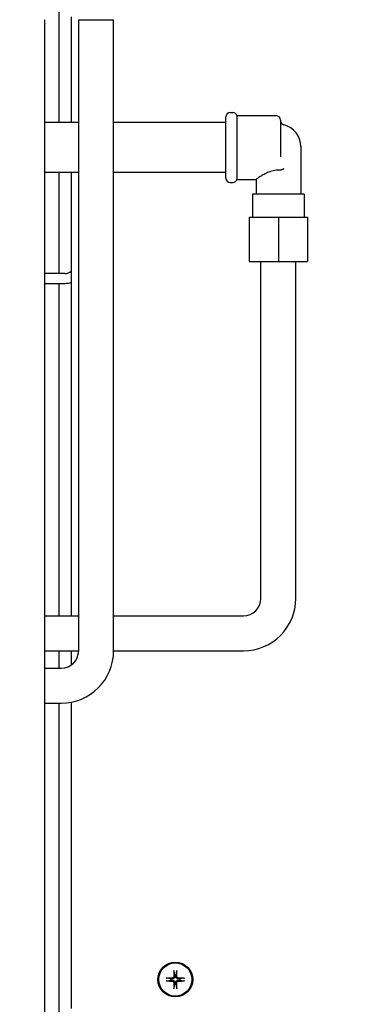
# Model space of a CAD drawing. Extents: x 464 to 865, y 42 to 284.
# Drawn here: x 686 to 689, y 229 to 240 of the extents above; entities that cross this region are included whole.
import ezdxf

# ---------------------------------------------------------------- set-up
doc = ezdxf.new("R2010")
doc.units = 0
doc.header["$LTSCALE"] = 0.25
doc.header["$MEASUREMENT"] = 0
doc.layers.get('DEFPOINTS').update_dxf_attribs({"linetype": 'CONTINUOUS'})
doc.layers.add('BURNER', color=40, linetype='CONTINUOUS')
doc.layers.add('DIMENSIONS', color=125, linetype='CONTINUOUS')
doc.styles.add('ROMANS', font='romans.shx')
doc.dimstyles.new('DIM', dxfattribs={"dimscale": 25, "dimtxt": 0.09375, "dimasz": 0.125, "dimexe": 0.0625, "dimexo": 0.0625, "dimgap": 0.09375, "dimtad": 0, "dimtih": 1, "dimtoh": 1, "dimdec": 6, "dimzin": 0, "dimdsep": 46, "dimlunit": 5, "dimtxsty": 'ROMANS', "dimcen": 0, "dimadec": 0, "dimazin": 0, "dimtfac": 0.87, "dimtdec": 6, "dimtix": 1, "dimtofl": 0, "dimtmove": 2, "dimatfit": 3, "dimfxl": 0, "dimtolj": 1, "dimtzin": 0, "dimarcsym": 0})

# ---------------------------------------------------------------- blocks, each defined once
blk = doc.blocks.new('*D2')
at = {"layer": 'DEFPOINTS', "color": 0, "transparency": 16777216}
for p in [(487.727, 241.356), (702.227, 212.356), (487.727, 181.211)]:
    blk.add_point(p, dxfattribs=at)
at = {"layer": 'DIMENSIONS', "color": 0, "lineweight": -2, "transparency": 16777216}
for p, q in [((487.727, 239.794), (487.727, 179.648)), ((702.227, 210.794), (702.227, 179.648)), ((490.852, 181.211), (588.772, 181.211)), ((699.102, 181.211), (601.181, 181.211))]:
    blk.add_line(p, q, dxfattribs=at)
at = {"layer": 'DIMENSIONS', "color": 0, "transparency": 16777216}
for points in [[(490.852, 181.732), (490.852, 180.69), (487.727, 181.211)], [(699.102, 181.732), (699.102, 180.69), (702.227, 181.211)]]:
    blk.add_solid(points, dxfattribs=at)
at = {"layer": 'DIMENSIONS', "color": 0, "transparency": 16777216, "insert": (594.977, 181.211), "char_height": 2.34375, "attachment_point": 5, "style": 'ROMANS'}
blk.add_mtext('\\A1;214{\\H0.870000x;\\S1/2;}', dxfattribs=at)

msp = doc.modelspace()

# ---------------------------------------------------------------- linework, layer by layer
at = {"layer": 'BURNER'}
for p, q in [((685.9974718, 240.3126295), (685.9974718, 238.8764242)), ((686.1325777, 238.8764242), (686.1325777, 240.0103832)), ((685.844323, 239.9795415), (685.844323, 222.9535415)), ((686.2099117, 239.9791915), (686.5849117, 239.9791915)), ((686.2099117, 233.2001915), (686.2099117, 239.9791915)), ((686.5849117, 233.2001915), (686.5849117, 239.9791915)), ((687.789723, 238.2782242), (687.789723, 238.9346242)), ((687.836523, 238.9814242), (687.8630039, 238.9814242)), ((687.907723, 238.9484242), (687.907723, 238.2644242)), ((687.907723, 238.9484242), (688.328923, 238.9484242)), ((686.2099117, 238.8764242), (685.844323, 238.8764242)), ((687.789723, 238.8764242), (686.5849117, 238.8764242)), ((688.375723, 238.9016242), (688.375723, 238.5072734)), ((688.592223, 238.6164242), (688.592223, 238.1064242)), ((686.2099117, 238.3364242), (685.844323, 238.3364242)), ((685.9974718, 238.3364242), (685.9974718, 237.2515415)), ((686.1325777, 233.5755446), (686.1325777, 238.3364242)), ((687.789723, 238.3364242), (686.5849117, 238.3364242)), ((687.836523, 238.2314242), (687.8630039, 238.2314242)), ((687.907723, 238.2644242), (688.112223, 238.2644242)), ((688.112223, 238.2644242), (688.112223, 238.1064242)), ((688.630223, 238.1064242), (688.074223, 238.1064242)), ((688.074223, 238.1064242), (688.074223, 237.8564242)), ((688.630223, 238.1064242), (688.630223, 237.8564242)), ((688.039723, 237.8564242), (688.352223, 237.8564242)), ((688.039723, 237.8564242), (688.039723, 237.3814242)), ((688.352223, 237.8564242), (688.664723, 237.8564242)), ((688.352223, 237.8564242), (688.352223, 237.3814242)), ((688.664723, 237.8564242), (688.664723, 237.3814242)), ((688.039723, 237.3814242), (688.352223, 237.3814242)), ((688.1642887, 233.7630446), (688.1642887, 237.3814242)), ((688.352223, 237.3814242), (688.664723, 237.3814242)), ((688.5392887, 233.7630446), (688.5392887, 237.3814242)), ((686.0597438, 237.2515415), (685.844323, 237.2515415)), ((685.844323, 237.1469415), (686.0597438, 237.1469415)), ((685.9974718, 237.1469415), (685.9974718, 233.5755446)), ((685.844323, 233.5755446), (686.2099117, 233.5755446)), ((686.5849117, 233.5755446), (687.9767887, 233.5755446)), ((685.844323, 233.2005446), (686.2099117, 233.2005446)), ((685.9974718, 233.2005446), (685.9974718, 233.0126915)), ((686.1325777, 233.048469), (686.1325777, 233.2005446)), ((686.5849117, 233.2005446), (687.9767887, 233.2005446)), ((685.844323, 233.0126915), (686.0224117, 233.0126915)), ((685.844323, 232.6376915), (686.0224117, 232.6376915)), ((685.9974718, 232.6376915), (685.9974718, 228.1674415)), ((686.1325777, 229.3559415), (686.1325777, 232.648585)), ((687.2320733, 229.7600114), (687.2383429, 229.7190478)), ((687.2547481, 229.7190478), (687.2610177, 229.7600114)), ((687.1959392, 229.6766441), (687.1549756, 229.6829137)), ((687.1549756, 229.6539693), (687.1959392, 229.6602389)), ((687.2164761, 229.6762071), (687.1959392, 229.6766441)), ((687.1959392, 229.6602389), (687.2164761, 229.6606759)), ((687.2383429, 229.7190478), (687.2387799, 229.6985109)), ((687.2387799, 229.638372), (687.2383429, 229.6178352)), ((687.2543111, 229.6985109), (687.2547481, 229.7190478)), ((687.2547481, 229.6178352), (687.2543111, 229.638372)), ((687.2971518, 229.6766441), (687.276615, 229.6762071)), ((687.276615, 229.6606759), (687.2971518, 229.6602389)), ((687.3381154, 229.6829137), (687.2971518, 229.6766441)), ((687.2971518, 229.6602389), (687.3381154, 229.6539693)), ((687.2383429, 229.6178352), (687.2320733, 229.5768716)), ((687.2610177, 229.5768716), (687.2547481, 229.6178352))]:
    msp.add_line(p, q, dxfattribs=at)
at = {"layer": 'BURNER', "flags": 128}
for points in [[(688.3615905, 238.3625969), (688.3453871, 238.362673), (688.3291627, 238.3616289), (688.3129917, 238.3595386), (688.2969852, 238.3564963), (688.2812548, 238.3525963), (688.2659118, 238.3479326), (688.2510626, 238.3426124), (688.2367747, 238.3368178), (688.2231126, 238.3306979), (688.2101433, 238.3243929), (688.1979341, 238.318043), (688.1865518, 238.3117883), (688.1759623, 238.3057048), (688.1658733, 238.2996812), (688.1563599, 238.2938104), (688.1475344, 238.2882075), (688.1395093, 238.2829878), (688.1323969, 238.2782665), (688.1263043, 238.2741586), (688.1212808, 238.2707319), (688.1173437, 238.268016), (688.1145103, 238.26604), (688.1127977, 238.264833), (688.112223, 238.2644242)], [(688.4110515, 238.3782587), (688.408416, 238.3763454), (688.4058234, 238.3746167), (688.4032837, 238.3730623), (688.4008069, 238.3716717), (688.3984028, 238.3704342), (688.3960813, 238.3693395), (688.3938523, 238.3683768), (688.3917257, 238.3675358), (688.3897114, 238.3668058), (688.3878192, 238.3661762), (688.3860044, 238.3656218), (688.3841784, 238.3651126), (688.3823404, 238.3646487), (688.3804914, 238.3642301), (688.3786323, 238.3638571), (688.3767639, 238.3635301), (688.3748871, 238.3632492), (688.3730029, 238.3630148), (688.3711121, 238.362827), (688.3692156, 238.3626861), (688.3673143, 238.3625924), (688.3654091, 238.3625461), (688.3635009, 238.3625475), (688.3615905, 238.3625969)], [(687.2320735, 229.7600138), (687.232051, 229.7601769), (687.2320294, 229.7603587), (687.232009, 229.7605563), (687.23199, 229.7607665), (687.2319728, 229.7609862), (687.2319577, 229.7612127), (687.2319441, 229.7614577), (687.2319317, 229.7617234), (687.2319205, 229.7620053), (687.2319109, 229.7622986), (687.2319028, 229.7625989), (687.2318966, 229.7629014), (687.2318922, 229.7632016), (687.2318897, 229.763511), (687.2318889, 229.7638373), (687.2318897, 229.7641753), (687.2318921, 229.7645195), (687.231896, 229.7648649), (687.2319014, 229.765206), (687.2319083, 229.7655376), (687.2319169, 229.7658647), (687.2319275, 229.7662027), (687.2319398, 229.7665469), (687.2319537, 229.7668921)], [(687.2611373, 229.7668921), (687.2611512, 229.7665469), (687.2611636, 229.7662027), (687.2611741, 229.7658647), (687.2611827, 229.7655376), (687.2611896, 229.765206), (687.261195, 229.7648649), (687.2611989, 229.7645195), (687.2612013, 229.7641753), (687.2612021, 229.7638373), (687.2612013, 229.763511), (687.2611988, 229.7632016), (687.2611945, 229.7629014), (687.2611882, 229.7625989), (687.2611801, 229.7622986), (687.2611705, 229.7620053), (687.2611593, 229.7617234), (687.2611469, 229.7614577), (687.2611333, 229.7612127), (687.2611182, 229.7609862), (687.261101, 229.7607665), (687.2610821, 229.7605563), (687.2610616, 229.7603587), (687.26104, 229.7601769), (687.2610175, 229.7600138)], [(687.1480949, 229.6830333), (687.1484401, 229.6830472), (687.1487843, 229.6830595), (687.1491223, 229.6830701), (687.1494494, 229.6830787), (687.149781, 229.6830856), (687.1501221, 229.683091), (687.1504675, 229.6830949), (687.1508117, 229.6830973), (687.1511497, 229.6830981), (687.151476, 229.6830973), (687.1517854, 229.6830948), (687.1520856, 229.6830904), (687.1523881, 229.6830842), (687.1526884, 229.6830761), (687.1529817, 229.6830665), (687.1532636, 229.6830553), (687.1535293, 229.6830429), (687.1537743, 229.6830293), (687.1540008, 229.6830142), (687.1542205, 229.682997), (687.1544307, 229.682978), (687.1546283, 229.6829576), (687.1548101, 229.682936), (687.1549732, 229.6829135)], [(687.1549732, 229.6539695), (687.1548101, 229.653947), (687.1546283, 229.6539254), (687.1544307, 229.6539049), (687.1542205, 229.653886), (687.1540008, 229.6538688), (687.1537743, 229.6538537), (687.1535293, 229.6538401), (687.1532636, 229.6538277), (687.1529817, 229.6538165), (687.1526884, 229.6538069), (687.1523881, 229.6537988), (687.1520856, 229.6537925), (687.1517854, 229.6537882), (687.151476, 229.6537857), (687.1511497, 229.6537849), (687.1508117, 229.6537857), (687.1504675, 229.6537881), (687.1501221, 229.653792), (687.149781, 229.6537974), (687.1494494, 229.6538043), (687.1491223, 229.6538129), (687.1487843, 229.6538234), (687.1484401, 229.6538358), (687.1480949, 229.6538497)], [(687.229488, 229.6987387), (687.2294368, 229.6979095), (687.2293324, 229.6970702), (687.2291746, 229.6962275), (687.2289633, 229.6953879), (687.2286984, 229.6945579), (687.2283796, 229.6937441), (687.2280074, 229.6929526), (687.2275851, 229.6921885), (687.2271177, 229.691456), (687.2266101, 229.6907595), (687.2260672, 229.6901031), (687.2254939, 229.6894913), (687.2248904, 229.6889238), (687.2242425, 229.6883871), (687.2235525, 229.6878838), (687.222825, 229.6874187), (687.2220645, 229.6869965), (687.2212755, 229.6866219), (687.2204625, 229.6862993), (687.219631, 229.686031), (687.2187874, 229.6858169), (687.217938, 229.6856569), (687.2170895, 229.685551), (687.2162483, 229.685499)], [(687.2162483, 229.651384), (687.2170775, 229.6513328), (687.2179168, 229.6512284), (687.2187595, 229.6510706), (687.2195991, 229.6508593), (687.2204291, 229.6505944), (687.2212429, 229.6502756), (687.2220344, 229.6499034), (687.2227985, 229.6494811), (687.223531, 229.6490137), (687.2242275, 229.6485061), (687.2248839, 229.6479632), (687.2254957, 229.6473899), (687.2260632, 229.6467864), (687.2265999, 229.6461384), (687.2271032, 229.6454484), (687.2275683, 229.6447209), (687.2279905, 229.6439604), (687.2283651, 229.6431715), (687.2286877, 229.6423585), (687.228956, 229.641527), (687.2291701, 229.6406834), (687.2293301, 229.639834), (687.229436, 229.6389855), (687.229488, 229.6381442)], [(687.2387799, 229.6985109), (687.2387623, 229.6970773), (687.2386528, 229.6956443), (687.2384555, 229.6942276), (687.2381746, 229.692843), (687.2378143, 229.6915063), (687.237359, 229.6901713), (687.2367935, 229.6888097), (687.2361181, 229.6874495), (687.2353332, 229.6861186), (687.2344475, 229.6848412), (687.2334809, 229.6836388), (687.232454, 229.682533), (687.2313482, 229.6815061), (687.2301458, 229.6805395), (687.2288684, 229.6796538), (687.2275375, 229.6788689), (687.2261773, 229.6781935), (687.2248157, 229.677628), (687.2234807, 229.6771727), (687.222144, 229.6768124), (687.2207594, 229.6765315), (687.2193427, 229.6763342), (687.2179097, 229.6762247), (687.2164761, 229.6762071)], [(687.2164761, 229.6606759), (687.2179097, 229.6606583), (687.2193427, 229.6605487), (687.2207594, 229.6603515), (687.222144, 229.6600706), (687.2234807, 229.6597103), (687.2248157, 229.659255), (687.2261773, 229.6586895), (687.2275375, 229.6580141), (687.2288684, 229.6572292), (687.2301458, 229.6563435), (687.2313482, 229.6553769), (687.232454, 229.65435), (687.2334809, 229.6532442), (687.2344475, 229.6520418), (687.2353332, 229.6507644), (687.2361181, 229.6494335), (687.2367935, 229.6480733), (687.237359, 229.6467117), (687.2378143, 229.6453767), (687.2381746, 229.64404), (687.2384555, 229.6426554), (687.2386528, 229.6412387), (687.2387623, 229.6398056), (687.2387799, 229.638372)], [(687.276615, 229.6762071), (687.2751814, 229.6762247), (687.2737483, 229.6763342), (687.2723316, 229.6765315), (687.270947, 229.6768124), (687.2696103, 229.6771727), (687.2682753, 229.677628), (687.2669137, 229.6781935), (687.2655535, 229.6788689), (687.2642226, 229.6796538), (687.2629452, 229.6805395), (687.2617428, 229.6815061), (687.260637, 229.682533), (687.2596101, 229.6836388), (687.2586435, 229.6848412), (687.2577578, 229.6861186), (687.2569729, 229.6874495), (687.2562975, 229.6888097), (687.255732, 229.6901713), (687.2552767, 229.6915063), (687.2549164, 229.692843), (687.2546355, 229.6942276), (687.2544383, 229.6956443), (687.2543287, 229.6970773), (687.2543111, 229.6985109)], [(687.2543111, 229.638372), (687.2543287, 229.6398056), (687.2544383, 229.6412387), (687.2546355, 229.6426554), (687.2549164, 229.64404), (687.2552767, 229.6453767), (687.255732, 229.6467117), (687.2562975, 229.6480733), (687.2569729, 229.6494335), (687.2577578, 229.6507644), (687.2586435, 229.6520418), (687.2596101, 229.6532442), (687.260637, 229.65435), (687.2617428, 229.6553769), (687.2629452, 229.6563435), (687.2642226, 229.6572292), (687.2655535, 229.6580141), (687.2669137, 229.6586895), (687.2682753, 229.659255), (687.2696103, 229.6597103), (687.270947, 229.6600706), (687.2723316, 229.6603515), (687.2737483, 229.6605487), (687.2751814, 229.6606583), (687.276615, 229.6606759)], [(687.2768428, 229.685499), (687.2760135, 229.6855502), (687.2751742, 229.6856546), (687.2743316, 229.6858124), (687.273492, 229.6860237), (687.272662, 229.6862886), (687.2718481, 229.6866074), (687.2710566, 229.6869796), (687.2702925, 229.6874019), (687.26956, 229.6878693), (687.2688635, 229.6883769), (687.2682071, 229.6889198), (687.2675953, 229.6894931), (687.2670278, 229.6900966), (687.2664911, 229.6907445), (687.2659878, 229.6914345), (687.2655228, 229.692162), (687.2651005, 229.6929225), (687.2647259, 229.6937115), (687.2644033, 229.6945245), (687.264135, 229.695356), (687.2639209, 229.6961996), (687.2637609, 229.697049), (687.263655, 229.6978975), (687.263603, 229.6987387)], [(687.263603, 229.6381442), (687.2636542, 229.6389735), (687.2637586, 229.6398128), (687.2639164, 229.6406554), (687.2641277, 229.641495), (687.2643926, 229.642325), (687.2647114, 229.6431389), (687.2650836, 229.6439304), (687.2655059, 229.6446945), (687.2659733, 229.645427), (687.2664809, 229.6461235), (687.2670238, 229.6467799), (687.2675971, 229.6473917), (687.2682006, 229.6479592), (687.2688486, 229.6484959), (687.2695386, 229.6489992), (687.2702661, 229.6494642), (687.2710266, 229.6498865), (687.2718155, 229.6502611), (687.2726285, 229.6505837), (687.27346, 229.650852), (687.2743036, 229.6510661), (687.275153, 229.6512261), (687.2760015, 229.651332), (687.2768428, 229.651384)], [(687.3381178, 229.6829135), (687.3382809, 229.682936), (687.3384627, 229.6829576), (687.3386603, 229.682978), (687.3388705, 229.682997), (687.3390902, 229.6830142), (687.3393167, 229.6830293), (687.3395617, 229.6830429), (687.3398274, 229.6830553), (687.3401093, 229.6830665), (687.3404026, 229.6830761), (687.3407029, 229.6830842), (687.3410054, 229.6830904), (687.3413056, 229.6830948), (687.341615, 229.6830973), (687.3419413, 229.6830981), (687.3422793, 229.6830973), (687.3426235, 229.6830949), (687.3429689, 229.683091), (687.34331, 229.6830856), (687.3436416, 229.6830787), (687.3439688, 229.6830701), (687.3443067, 229.6830595), (687.3446509, 229.6830472), (687.3449961, 229.6830333)], [(687.3449961, 229.6538497), (687.3446509, 229.6538358), (687.3443067, 229.6538234), (687.3439688, 229.6538129), (687.3436416, 229.6538043), (687.34331, 229.6537974), (687.3429689, 229.653792), (687.3426235, 229.6537881), (687.3422793, 229.6537857), (687.3419413, 229.6537849), (687.341615, 229.6537857), (687.3413056, 229.6537882), (687.3410054, 229.6537925), (687.3407029, 229.6537988), (687.3404026, 229.6538069), (687.3401093, 229.6538165), (687.3398274, 229.6538277), (687.3395617, 229.6538401), (687.3393167, 229.6538537), (687.3390902, 229.6538688), (687.3388705, 229.653886), (687.3386603, 229.6539049), (687.3384627, 229.6539254), (687.3382809, 229.653947), (687.3381178, 229.6539695)], [(687.2319537, 229.5699909), (687.2319398, 229.5703361), (687.2319275, 229.5706803), (687.2319169, 229.5710182), (687.2319083, 229.5713454), (687.2319014, 229.571677), (687.231896, 229.5720181), (687.2318921, 229.5723635), (687.2318897, 229.5727077), (687.2318889, 229.5730457), (687.2318897, 229.573372), (687.2318922, 229.5736814), (687.2318966, 229.5739816), (687.2319028, 229.5742841), (687.2319109, 229.5745844), (687.2319205, 229.5748777), (687.2319317, 229.5751596), (687.2319441, 229.5754253), (687.2319577, 229.5756703), (687.2319728, 229.5758968), (687.23199, 229.5761165), (687.232009, 229.5763267), (687.2320294, 229.5765243), (687.232051, 229.5767061), (687.2320735, 229.5768692)], [(687.2610175, 229.5768692), (687.26104, 229.5767061), (687.2610616, 229.5765243), (687.2610821, 229.5763267), (687.261101, 229.5761165), (687.2611182, 229.5758968), (687.2611333, 229.5756703), (687.2611469, 229.5754253), (687.2611593, 229.5751596), (687.2611705, 229.5748777), (687.2611801, 229.5745844), (687.2611882, 229.5742841), (687.2611945, 229.5739816), (687.2611988, 229.5736814), (687.2612013, 229.573372), (687.2612021, 229.5730457), (687.2612013, 229.5727077), (687.2611989, 229.5723635), (687.261195, 229.5720181), (687.2611896, 229.571677), (687.2611827, 229.5713454), (687.2611741, 229.5710182), (687.2611636, 229.5706803), (687.2611512, 229.5703361), (687.2611373, 229.5699909)]]:
    msp.add_lwpolyline(points, dxfattribs=at)
at = {"layer": 'BURNER'}
for radius in [0.1865, 0.1778195]:
    msp.add_circle((687.2465455, 229.6684415), radius, dxfattribs=at)
for centre, radius, start, end in [((687.836523, 238.9346242), 0.0468, 90, 180), ((687.8630039, 238.9346242), 0.0468, 17.14984979, 90), ((688.328923, 238.9016242), 0.0468, 0, 90), ((688.422523, 238.8944748), 0.0468, 180, 255.81116026), ((688.352223, 238.6164242), 0.24, 0, 75.81116026), ((687.836523, 238.2782242), 0.0468, 180, 270), ((687.8630039, 238.2782242), 0.0468, 270, 342.85015021), ((686.0597438, 237.3561415), 0.1046, 270, 314.13163732), ((686.0597438, 237.3561415), 0.2092, 270, 290.37448435), ((687.9767887, 233.7630446), 0.5625, 270, 0), ((687.9767887, 233.7630446), 0.1875, 270, 0), ((686.0224117, 233.2001915), 0.5625, 270, 0), ((686.0224117, 233.2001915), 0.1875, 270, 0), ((687.2465455, 229.6684415), 0.0512667, 170.79320099, 189.20679901), ((687.2465455, 229.6684415), 0.0512667, 80.79320099, 99.20679901), ((687.2465455, 229.6684415), 0.0512667, 350.79320099, 9.20679901), ((687.2465455, 229.6684415), 0.0512667, 260.79320099, 279.20679901)]:
    msp.add_arc(centre, radius, start, end, dxfattribs=at)
for centre, major_axis, start_param, end_param in [((687.2708711, 229.6678451), (-0.0118689, -0.4841389), 4.5084845437, 4.6506709689), ((687.2222199, 229.6678451), (-0.0118689, 0.4841389), 4.7741069919, 4.9162934171), ((687.2471419, 229.6441159), (-0.4841389, -0.0118689), 4.7741069919, 4.9162934171), ((687.2471419, 229.6927671), (0.4841389, -0.0118689), 4.5084845437, 4.6506709689), ((687.2708711, 229.6690378), (0.0118689, -0.4841389), 4.7741069919, 4.9162934171), ((687.2222199, 229.6690378), (0.0118689, 0.4841389), 4.5084845437, 4.6506709689), ((687.2459492, 229.6441159), (-0.4841389, 0.0118689), 4.5084845437, 4.6506709689), ((687.2459492, 229.6927671), (0.4841389, 0.0118689), 4.7741069919, 4.9162934171)]:
    msp.add_ellipse(centre, major_axis=major_axis, ratio=0.0871557427, start_param=start_param, end_param=end_param, dxfattribs=at)

# ---------------------------------------------------------------- dimensions: what is measured, and where the dimension line sits
at = {"layer": 'DIMENSIONS'}
dim = msp.add_linear_dim(base=(487.726598, 181.2107455), p1=(702.226598, 212.3560415), p2=(487.726598, 241.3560415), angle=180, dimstyle='DIM', dxfattribs=at)
dim.commit()
dim.dimension.update_dxf_attribs({"geometry": '*D2', "text_midpoint": (594.976598, 181.2107455)})

doc.saveas('drawing.dxf')
